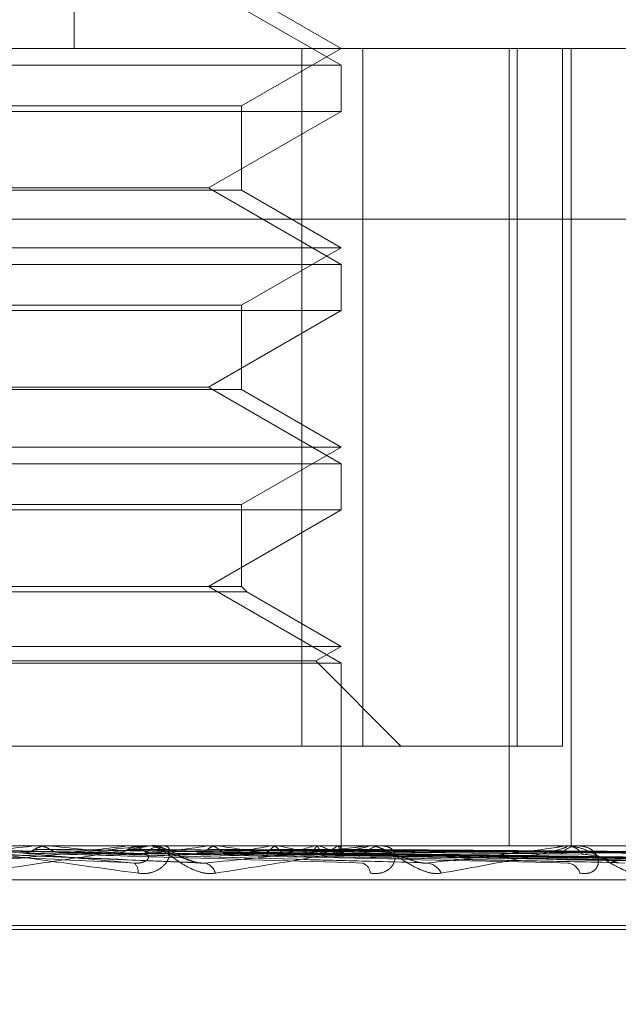
# Model space of a CAD drawing. Units: inches. Extents: x 0 to 23.4, y 0 to 16.5.
# Drawn here: x 4.5 to 4.6, y 2.4 to 2.4 of the extents above; entities that cross this region are included whole.
import ezdxf

# ---------------------------------------------------------------- set-up
doc = ezdxf.new("R2010")
doc.units = ezdxf.units.IN
doc.header["$MEASUREMENT"] = 0
doc.linetypes.add('HIDDEN', pattern=[0.07500000000000001, 0.05, -0.025])
doc.styles.add('SLDTEXTSTYLE0', font='TXT', dxfattribs={"width": 0.75})
doc.dimstyles.new('SLDDIMSTYLE4', dxfattribs={"dimtxt": 0.125, "dimasz": 0.13, "dimexe": 0, "dimexo": 0.0625, "dimgap": 0.03125, "dimtad": 0, "dimtih": 1, "dimtoh": 1, "dimlfac": 11, "dimrnd": 1e-09, "dimzin": 12, "dimdsep": 46, "dimtxsty": 'SLDTEXTSTYLE0', "dimsah": 1, "dimcen": 0.09, "dimadec": 0, "dimazin": 3, "dimtfac": 1, "dimtmove": 0, "dimatfit": 0, "dimfxl": 1, "dimfrac": 2, "dimtolj": 1, "dimtzin": 12, "dimarcsym": 0})

# ---------------------------------------------------------------- blocks, each defined once
blk = doc.blocks.new('_D_10')
at = {"color": 7, "linetype": 'Continuous', "lineweight": 0}
for p, q in [((4.9796962647, 2.168626469), (4.9796962647, 2.418626469)), ((4.826008302, 2.168626469), (5.1046962647, 2.168626469)), ((4.5532810293, 1.6341719235), (5.1046962647, 1.6341719235)), ((4.9796962647, 1.6341719235), (4.9796962647, 1.3841719235))]:
    blk.add_line(p, q, dxfattribs=at)
for points in [[(4.9796962647, 2.168626469), (4.9996962647, 2.298626469), (4.9596962647, 2.298626469)], [(4.9796962647, 1.6341719235), (4.9596962647, 1.5041719235), (4.9996962647, 1.5041719235)]]:
    blk.add_solid(points, dxfattribs=at)
at = {"color": 7, "linetype": 'Continuous', "lineweight": 0, "char_height": 0.125, "attachment_point": 1, "style": 'SLDTEXTSTYLE0'}
for s, insert in [('5.88', (4.7672830719, 2.1291048904, 0.0003579098)), ('TYP', (4.8455816799, 1.9306673845, 0.0003579098))]:
    blk.add_mtext(s, dxfattribs=dict(at, insert=insert))

msp = doc.modelspace()

# ---------------------------------------------------------------- linework, layer by layer
at = {"color": 7, "linetype": 'HIDDEN', "lineweight": 0}
for p, q in [((4.5442020394, 2.4330113641), (4.5442020394, 2.4061681286)), ((4.5489952756, 2.4058655876), (4.5466115053, 2.407241858)), ((4.5489952756, 2.4061681286), (4.5472057265, 2.4072013252)), ((4.5052223278, 2.4061681286), (4.5749631333, 2.4061681286)), ((4.5472057265, 2.405134932), (4.5489952756, 2.4061681286)), ((4.5482871957, 2.4061681286), (4.5482871957, 2.3936412854)), ((4.5493880955, 2.3936412854), (4.5493880955, 2.4061681286)), ((4.5520133377, 2.4061681286), (4.5520133377, 2.3918517363)), ((4.5521567099, 2.4061681286), (4.5521567099, 2.3936412854)), ((4.5529708654, 2.3936412854), (4.5529708654, 2.4061681286)), ((4.5531279988, 2.4061681286), (4.5531279988, 2.3918517363)), ((4.5275206872, 2.4058655876), (4.5489952756, 2.4058655876)), ((4.5489952756, 2.4050390303), (4.5489952756, 2.4058655876)), ((4.5293102362, 2.405134932), (4.5472057265, 2.405134932)), ((4.5489952756, 2.4050390303), (4.5386708188, 2.4050390303)), ((4.5466115053, 2.40366276), (4.5489952756, 2.4050390303)), ((4.5472057265, 2.4036222272), (4.5472057265, 2.405134932)), ((4.5472057265, 2.4036222272), (4.5293168525, 2.4036222272)), ((4.5385791654, 2.40366276), (4.5466115053, 2.40366276)), ((4.5489952756, 2.4022864896), (4.5466115053, 2.40366276)), ((4.5489952756, 2.4025890305), (4.5472057265, 2.4036222272)), ((4.5753481082, 2.4031048931), (4.5056073027, 2.4031048931)), ((4.5275206872, 2.4025890305), (4.5489952756, 2.4025890305)), ((4.5472057265, 2.4015558339), (4.5489952756, 2.4025890305)), ((4.5275206872, 2.4022864896), (4.5489952756, 2.4022864896)), ((4.5489952756, 2.4014599323), (4.5489952756, 2.4022864896)), ((4.5293102362, 2.4015558339), (4.5472057265, 2.4015558339)), ((4.5472057265, 2.4000431291), (4.5472057265, 2.4015558339)), ((4.5489952756, 2.4014599323), (4.5386708188, 2.4014599323)), ((4.5466115053, 2.4000836619), (4.5489952756, 2.4014599323)), ((4.5385791654, 2.4000836619), (4.5466115053, 2.4000836619)), ((4.5489952756, 2.3987073915), (4.5466115053, 2.4000836619)), ((4.5472057265, 2.4000431291), (4.5293168525, 2.4000431291)), ((4.5489952756, 2.3990099325), (4.5472057265, 2.4000431291)), ((4.5275206872, 2.3990099325), (4.5489952756, 2.3990099325)), ((4.5472057265, 2.3979767359), (4.5489952756, 2.3990099325)), ((4.5275206872, 2.3987073915), (4.5489952756, 2.3987073915)), ((4.5489952756, 2.3978808342), (4.5489952756, 2.3987073915)), ((4.5293102362, 2.3979767359), (4.5472057265, 2.3979767359)), ((4.5472057265, 2.3965045638), (4.5472057265, 2.3979767359)), ((4.5489952756, 2.3978808342), (4.5386708188, 2.3978808342)), ((4.5466115053, 2.3965045638), (4.5489952756, 2.3978808342)), ((4.5473016282, 2.3964086622), (4.5292210217, 2.3964086622)), ((4.5472057265, 2.3965045638), (4.5293168525, 2.3965045638)), ((4.5489952756, 2.3951282934), (4.5466115053, 2.3965045638)), ((4.5473016282, 2.3964086622), (4.5472057265, 2.3965045638)), ((4.5489952756, 2.3954308344), (4.5473016282, 2.3964086622)), ((4.5275206872, 2.3954308344), (4.5489952756, 2.3954308344)), ((4.5485414641, 2.3951688262), (4.5489952756, 2.3954308344)), ((4.5275206872, 2.3951282934), (4.5489952756, 2.3951282934)), ((4.5279744986, 2.3951688262), (4.5485414641, 2.3951688262)), ((4.550069005, 2.3936412854), (4.5485414641, 2.3951688262)), ((4.5489952756, 2.3918517363), (4.5489952756, 2.3951282934)), ((4.5282287671, 2.3936412854), (4.5493880955, 2.3936412854)), ((4.5529708654, 2.3936412854), (4.5493880955, 2.3936412854)), ((4.5749631333, 2.3918517363), (4.5052223278, 2.3918517363)), ((4.5454725627, 2.3918496934), (4.5416547609, 2.3918496934)), ((4.5435210599, 2.3918496934), (4.5435414202, 2.3918512254)), ((4.5494208849, 2.3918496934), (4.5435210599, 2.3918496934)), ((4.5437315093, 2.3918496934), (4.5437113883, 2.3918512254)), ((4.5451971375, 2.3918496934), (4.5452149575, 2.3918512254)), ((4.5453807893, 2.3918496934), (4.5453632826, 2.3918512254)), ((4.5455169182, 2.3918517363), (4.5455718969, 2.3918517363)), ((4.5529657507, 2.3918496934), (4.5455770058, 2.3918496934)), ((4.5458652812, 2.3918517363), (4.5458105619, 2.3918517363)), ((4.546622416, 2.3918496934), (4.5466370516, 2.3918512254)), ((4.5467726323, 2.3918496934), (4.5467583728, 2.3918512254)), ((4.5477453819, 2.3918496934), (4.5477563042, 2.3918512254)), ((4.5478567338, 2.3918496934), (4.5478462368, 2.3918512254)), ((4.5485254485, 2.3918496934), (4.5485322627, 2.3918512254)), ((4.5485939112, 2.3918496934), (4.5485875562, 2.3918512254)), ((4.5489344221, 2.3918496934), (4.5489368819, 2.3918512254)), ((4.5489575213, 2.3918496934), (4.5489555378, 2.3918512254)), ((4.548994972, 2.3917709959), (4.5489955791, 2.3918517363)), ((4.5494616191, 2.3918517363), (4.5495120827, 2.3918517363)), ((4.5559790393, 2.3918496934), (4.5495171915, 2.3918496934)), ((4.5497808689, 2.3918517363), (4.549730802, 2.3918517363)), ((4.5530013915, 2.3918517363), (4.5530455158, 2.3918517363)), ((4.5532799894, 2.3918517363), (4.5532363844, 2.3918517363)), ((4.5421418621, 2.391720752), (4.5465189181, 2.3915379181)), ((4.5439306937, 2.391723916), (4.5504095956, 2.3915489407)), ((4.5455547256, 2.3917236893), (4.5539756947, 2.3915485307)), ((4.5464673217, 2.3917229478), (4.5563144906, 2.3915471806)), ((4.5469141039, 2.3917235463), (4.5569727317, 2.3915482716)), ((4.5476289266, 2.3917230491), (4.5588048834, 2.3915473664)), ((4.5479600906, 2.3917234416), (4.5592928083, 2.3915480816)), ((4.5479811987, 2.3917211433), (4.5494074788, 2.3917002639)), ((4.5484514422, 2.3917231327), (4.5605522572, 2.3915475192)), ((4.5486550448, 2.3917233562), (4.560852245, 2.3915479266)), ((4.5489052291, 2.3917232077), (4.5614935439, 2.3915476562)), ((4.5489739231, 2.3917232804), (4.5615947587, 2.3915477887)), ((4.5052993228, 2.3912390892), (4.5750401283, 2.3912390892)), ((4.5141037663, 2.3903488123), (4.5623041768, 2.3903488123)), ((4.514211786, 2.3904200971), (4.5624121964, 2.3904200971))]:
    msp.add_line(p, q, dxfattribs=at)
for centre, radius, start, end in [((4.5251059014, 2.5755437992), 0.1846148492718312, 275.3140232696, 275.7247206838), ((4.5300089989, 2.2566479256), 0.1358963770845149, 83.6953718066, 84.2045235289), ((4.5338588757, 2.4910228289), 0.0998191714374784, 275.8438687361, 276.522190782), ((4.5458130769, 2.3913588929), 0.0004928498195167, 90.2923731549, 136.1599862968), ((4.5455169219, 2.3913691181), 0.0004826182178786, 90.000447742, 95.2737080175), ((4.5455694409, 2.3913579189), 0.0004938235206359, 43.8882235972, 89.715041776), ((4.5397619083, 2.4413023132), 0.0499262273247359, 276.7525545339, 277.8981694114), ((4.5429750823, 2.3651398227), 0.0269784836000278, 80.1723369547, 81.9080475382), ((4.5439368693, 2.4124861057), 0.0209849060299444, 278.3266901383, 280.4564547077), ((4.5462872662, 2.383601744), 0.0083959452753893, 75.2876944689, 79.2262294688), ((4.5467732672, 2.3978936121), 0.0062927810160206, 281.2811459711, 286.1673047429), ((4.5482085219, 2.3905348469), 0.0013701628387578, 60.0812789918, 73.6638248459), ((4.5484126612, 2.3925737472), 0.0008924619880689, 287.4620186426, 305.7769227884), ((4.5488954872, 2.3917731443), 9.85291535187e-05, 329.0104094311, 50.9792576322), ((4.5497371898, 2.3914172928), 0.0004344905239647, 90.8423806664, 139.3624903973), ((4.5494616289, 2.3914444174), 0.0004073189629223, 90.0013795463, 95.7408870509), ((4.549505794, 2.3914159282), 0.0004358534991194, 40.7201749714, 89.1732927931), ((4.5532489197, 2.3914901702), 0.0003617833945087, 91.9856203888, 144.4990170107), ((4.5530014109, 2.3915394831), 0.0003122532611352, 90.0035660343, 96.5576503789), ((4.5530331337, 2.3914886105), 0.0003633368363203, 35.6284457931, 88.0470355732), ((4.5451511839, 2.3913846141), 0.0001979437832865, 352.1555059083, 52.1228076567), ((4.5464853647, 2.3912897581), 0.000259422516439, 15.1592546992, 75.4466853683), ((4.5493153986, 2.3913432195), 0.0002058210464226, 4.0058566878, 73.7887351003), ((4.5505033631, 2.3912245715), 0.0003188731310731, 24.6564391657, 82.6955112291), ((4.5530392296, 2.3912844083), 0.0002584439354314, 16.4508634829, 82.8755628331)]:
    msp.add_arc(centre, radius, start, end, dxfattribs=at)
for points, knots in [([(4.541618519473711, 2.391786038291418), (4.541732459759337, 2.39178354961982), (4.542302161313686, 2.391771106259075), (4.543578840085564, 2.391742816134897), (4.544748216703307, 2.39171633074609), (4.545457595781067, 2.391700263911504)], [0, 0, 0, 0, 0.089537141580167, 0.4476858070867143, 1, 1, 1, 1]), ([(4.541674745962108, 2.391851736335096), (4.541678597281111, 2.39185155472021), (4.541686915101598, 2.39185116248056), (4.541723746822027, 2.391847346203276), (4.541836429180265, 2.391834075009), (4.542388549088577, 2.391762958161925), (4.543611163065284, 2.391597509814208), (4.544701413168444, 2.391446848997626), (4.545347275403979, 2.391357597795977)], [0, 0, 0, 0, 0.0132216410964459, 0.028555213711432, 0.0542426430598238, 0.1337588501399981, 0.4868402727609175, 1, 1, 1, 1]), ([(4.545272715699894, 2.39154085681584), (4.544645457367449, 2.391596704835858), (4.543593054411357, 2.391690405657862), (4.542425625523765, 2.391791959322221), (4.541879295003453, 2.39183779113538), (4.541766254185171, 2.391846720825865), (4.541730788944808, 2.391849297236712), (4.541724003305101, 2.39184957179317), (4.541720997733624, 2.39184969340279)], [0, 0, 0, 0, 0.5273188798738936, 0.8847263069757293, 0.9590362595959186, 0.9800473728108698, 0.991162359074544, 1, 1, 1, 1]), ([(4.541920428580906, 2.391786038291416), (4.542040594387387, 2.391783549619818), (4.54264142355291, 2.391771106259073), (4.5439793944482, 2.391742816134898), (4.545190589180852, 2.39171633074609), (4.54592533638667, 2.391700263911504)], [0, 0, 0, 0, 0.0895371415800711, 0.4476858070866224, 0.9999999999999999, 0.9999999999999999, 0.9999999999999999, 0.9999999999999999]), ([(4.542257484583057, 2.391540856815842), (4.542870458814217, 2.391596704835859), (4.543898896157358, 2.391690405657863), (4.544957088380387, 2.391791959322223), (4.545393713363345, 2.391837791135381), (4.54546490756989, 2.391846720825867), (4.545479451965261, 2.391849297236713), (4.54547467749641, 2.391849571793172), (4.545472562735235, 2.391849693402791)], [0, 0, 0, 0, 0.5273188798741535, 0.8847263069761852, 0.9590362595954066, 0.9800473728109254, 0.9911623590744945, 1, 1, 1, 1]), ([(4.54551691816957, 2.391851736335097), (4.545521112225486, 2.39185155472021), (4.545530170266172, 2.39185116248056), (4.545525055088936, 2.391847346203278), (4.54547422675241, 2.391834075009), (4.545087272993288, 2.391762958161927), (4.544027412662752, 2.391597509814209), (4.542987807823397, 2.391446848997627), (4.542371947752692, 2.391357597795978)], [0, 0, 0, 0, 0.0132216410966904, 0.0285552137120545, 0.0542426430605186, 0.1337588501398074, 0.4868402727604412, 1, 1, 1, 1]), ([(4.543487781482391, 2.391786038291418), (4.543470582897038, 2.391776295903445), (4.543406173063819, 2.391739810019775), (4.543313333536857, 2.391717466622826), (4.54324021054686, 2.391721351522521), (4.54322022348649, 2.391722413400936)], [0, 0, 0, 0, 0.2093091832017524, 0.7838766564348352, 1, 1, 1, 1]), ([(4.54370180152473, 2.391851614383152), (4.543652764788734, 2.391845819924069), (4.543578314417382, 2.391837022445571), (4.543510820523919, 2.391799012862991), (4.543487781482391, 2.391786038291418)], [0, 0, 0, 0, 0.6586499852832803, 0.9999999999999999, 0.9999999999999999, 0.9999999999999999, 0.9999999999999999]), ([(4.543487781482391, 2.391786038291418), (4.543663875218506, 2.391783549239783), (4.544544344094148, 2.391771103978851), (4.546038228995513, 2.391749695527964), (4.547360605699712, 2.391730262764651), (4.547974839589458, 2.391721236394359)], [0, 0, 0, 0, 0.1180700249320892, 0.590350255451879, 1, 1, 1, 1]), ([(4.543552551702479, 2.391851614383151), (4.543729583124639, 2.391851635029736), (4.544317469411309, 2.391851703592957), (4.544923449322204, 2.39185173567334), (4.545352382869443, 2.391851736308679), (4.54537021717881, 2.391851736335095)], [0, 0, 0, 0, 0.2922709278849974, 0.9705738585826508, 1, 1, 1, 1]), ([(4.543552551702479, 2.391851614383151), (4.543601625352837, 2.391845819924068), (4.543676131769679, 2.391837022445571), (4.543741981646927, 2.39179901286299), (4.543764459503493, 2.391786038291416)], [0, 0, 0, 0, 0.6586499852922548, 1, 1, 1, 1]), ([(4.54370180152473, 2.391851614383152), (4.543882674309384, 2.391851635468862), (4.544483036631553, 2.39185170545764), (4.545083097221513, 2.391851723540463), (4.545502375930497, 2.391851736175425)], [0, 0, 0, 0, 0.3012727114546213, 1, 1, 1, 1]), ([(4.543764459503493, 2.391786038291416), (4.543781158774745, 2.39177598776627), (4.543833511040363, 2.391744479339698), (4.543891910038796, 2.391735350288902), (4.54393168098543, 2.391729133213237)], [0, 0, 0, 0, 0.3189789602053951, 1, 1, 1, 1]), ([(4.543764459503493, 2.391786038291416), (4.543946255126373, 2.391783549619818), (4.544855233442151, 2.391771106259074), (4.546881870616033, 2.391742816134894), (4.548720662753704, 2.391716330746089), (4.54983612944854, 2.391700263911504)], [0, 0, 0, 0, 0.0895371415802299, 0.4476858070866275, 0.9999999999999999, 0.9999999999999999, 0.9999999999999999, 0.9999999999999999]), ([(4.545168024888668, 2.391786038291418), (4.545152912447007, 2.391776295903445), (4.545096315359106, 2.391739810019776), (4.54501459240594, 2.391717466622825), (4.544950047541252, 2.39172135152252), (4.544932405181343, 2.391722413400936)], [0, 0, 0, 0, 0.209309183205606, 0.7838766564298401, 1, 1, 1, 1]), ([(4.545355254154103, 2.391851614383152), (4.545312469605168, 2.391845819924069), (4.545247511661055, 2.391837022445571), (4.545188252875865, 2.391799012862991), (4.545168024888668, 2.391786038291418)], [0, 0, 0, 0, 0.6586499852866686, 1, 1, 1, 1]), ([(4.545168024888668, 2.391786038291418), (4.545399900997865, 2.39178354961982), (4.546559281800707, 2.391771106259074), (4.549152319891558, 2.391742816134896), (4.551518807314345, 2.391716330746089), (4.55295438986323, 2.391700263911503)], [0, 0, 0, 0, 0.0895371415803497, 0.4476858070867062, 1, 1, 1, 1]), ([(4.545225009141494, 2.391851614383151), (4.54545771016603, 2.391851635029736), (4.546230464175165, 2.391851703592955), (4.547026882731771, 2.391851735673341), (4.547590587189411, 2.391851736308678), (4.547614025038365, 2.391851736335095)], [0, 0, 0, 0, 0.2922709278864042, 0.970573858574522, 1, 1, 1, 1]), ([(4.545225009141494, 2.391851614383151), (4.54526784203796, 2.391845819924067), (4.545332873386059, 2.391837022445569), (4.545389978967915, 2.391799012862989), (4.545409471959122, 2.391786038291416)], [0, 0, 0, 0, 0.6586499852757937, 1, 1, 1, 1]), ([(4.545347275403979, 2.391357597795977), (4.545413232315884, 2.39135360566074), (4.545487684038281, 2.391349099365101), (4.545613455991631, 2.391374183757591), (4.545685855397179, 2.391403957247723), (4.545793736393826, 2.391475000949733), (4.545885053651584, 2.391577814921285), (4.545930119453575, 2.391718204878038), (4.545906833321304, 2.391829044842771), (4.545843065531375, 2.391844075125241), (4.54581056192264, 2.391851736335095)], [0, 0, 0, 0, 0.1194461009590853, 0.1348299623660134, 0.2536738278699301, 0.2817546550325094, 0.4371652095504266, 0.6109336935283423, 0.8016857882123579, 1, 1, 1, 1]), ([(4.545355254154103, 2.391851614383152), (4.545591307397355, 2.391851635468861), (4.546374827558033, 2.391851705457639), (4.547158084872052, 2.391851723540463), (4.547705368131345, 2.391851736175425)], [0, 0, 0, 0, 0.3012727114103049, 1, 1, 1, 1]), ([(4.545409471959122, 2.391786038291416), (4.545423962002862, 2.391776295903444), (4.54547822816961, 2.391739810019775), (4.545555724604795, 2.391717466622823), (4.545615876142815, 2.391721351522519), (4.545632317653507, 2.391722413400934)], [0, 0, 0, 0, 0.2093091832033677, 0.7838766564262356, 1, 1, 1, 1]), ([(4.545409471959122, 2.391786038291416), (4.545646326830923, 2.391783549619818), (4.546830601452306, 2.391771106259073), (4.549472656956953, 2.391742816134895), (4.551872587760866, 2.391716330746089), (4.553328458072051, 2.391700263911504)], [0, 0, 0, 0, 0.0895371415801831, 0.4476858070867746, 1, 1, 1, 1]), ([(4.546735759988306, 2.391357597795977), (4.546673353404854, 2.391353605660739), (4.546602909269546, 2.3913490993651), (4.546464815073691, 2.391374183757594), (4.546375959515367, 2.391403957247725), (4.546222584328079, 2.391475000949732), (4.546055957722754, 2.391577814921288), (4.545861797664315, 2.39171820487804), (4.545692815312177, 2.39182904484277), (4.545612721970103, 2.391844075125242), (4.545571896928875, 2.391851736335096)], [0, 0, 0, 0, 0.1194461009619243, 0.1348299623661338, 0.2536738278709067, 0.281754655035079, 0.4371652095516679, 0.6109336935288343, 0.8016857882144958, 1, 1, 1, 1]), ([(4.5463203401049, 2.391573778175727), (4.546284951268455, 2.391587172147921), (4.546195851579903, 2.391620894611579), (4.546030021609631, 2.391710641746349), (4.545850893441288, 2.39179702677197), (4.545670438414477, 2.391865013263545), (4.545577235957684, 2.391850066823679), (4.545572193013688, 2.391849258110457)], [0, 0, 0, 0, 0.1216059604925713, 0.3061715019242284, 0.6781362691072162, 0.9825847855828989, 1, 1, 1, 1]), ([(4.546598521318012, 2.391786038291417), (4.546586041223057, 2.391776295903445), (4.54653930244669, 2.391739810019776), (4.546471649747773, 2.391717466622826), (4.546418015827978, 2.39172135152252), (4.546403355809386, 2.391722413400936)], [0, 0, 0, 0, 0.2093091832023119, 0.7838766564268824, 1, 1, 1, 1]), ([(4.546550552564347, 2.391540856815841), (4.547118407319636, 2.39159670483586), (4.548071144002735, 2.391690405657864), (4.549016514123395, 2.39179195932222), (4.549379893190576, 2.391837791135381), (4.549429249179258, 2.391846720825867), (4.549434222500789, 2.391849297236712), (4.549424979099584, 2.391849571793171), (4.549420884908879, 2.391849693402791)], [0, 0, 0, 0, 0.5273188798741315, 0.8847263069761547, 0.9590362595969246, 0.9800473728120829, 0.9911623590755968, 1, 1, 1, 1]), ([(4.54675219285307, 2.391851614383152), (4.546717206836268, 2.39184581992407), (4.546664089068741, 2.391837022445573), (4.546615207158717, 2.39179901286299), (4.546598521318012, 2.391786038291417)], [0, 0, 0, 0, 0.6586499852986812, 1, 1, 1, 1]), ([(4.546598521318012, 2.391786038291417), (4.546877802549695, 2.39178354961982), (4.548274209017483, 2.391771106259075), (4.551396098703216, 2.391742816134895), (4.554243073689811, 2.391716330746091), (4.555970134467112, 2.391700263911506)], [0, 0, 0, 0, 0.0895371415802623, 0.4476858070869054, 1, 1, 1, 1]), ([(4.546645660044202, 2.39185161438315), (4.546925620249968, 2.391851635029735), (4.547855312638879, 2.391851703592956), (4.548813385194125, 2.391851735673339), (4.549491486819372, 2.391851736308678), (4.549519681103194, 2.391851736335095)], [0, 0, 0, 0, 0.2922709278859654, 0.9705738585704788, 1, 1, 1, 1]), ([(4.546645660044202, 2.39185161438315), (4.546680704094302, 2.391845819924067), (4.546733909971297, 2.39183702244557), (4.546780207313248, 2.391799012862989), (4.546796010911604, 2.391786038291416)], [0, 0, 0, 0, 0.6586499852882973, 1, 1, 1, 1]), ([(4.54946161913993, 2.391851736335096), (4.549468867651547, 2.391851554720211), (4.549484522500806, 2.39185116248056), (4.54949283379657, 2.391847346203277), (4.549470803826706, 2.391834075009), (4.549176823541027, 2.391762958161929), (4.548251994988099, 2.391597509814208), (4.547299824251162, 2.391446848997626), (4.546735759988306, 2.391357597795977)], [0, 0, 0, 0, 0.0132216410977989, 0.0285552137117366, 0.0542426430601692, 0.1337588501405465, 0.4868402727614229, 1, 1, 1, 1]), ([(4.54675219285307, 2.391851614383152), (4.547034894975675, 2.391851635468861), (4.54797325451513, 2.39185170545764), (4.548911399593453, 2.391851723540463), (4.549566907160458, 2.391851736175425)], [0, 0, 0, 0, 0.3012727112780741, 1, 1, 1, 1]), ([(4.546796010911604, 2.391786038291416), (4.546807743919753, 2.391776295903444), (4.5468516848069, 2.391739810019774), (4.546914264262965, 2.391717466622823), (4.54696262471339, 2.391721351522519), (4.546975843309105, 2.391722413400934)], [0, 0, 0, 0, 0.2093091832022272, 0.7838766564332302, 0.9999999999999999, 0.9999999999999999, 0.9999999999999999, 0.9999999999999999]), ([(4.546796010911604, 2.391786038291416), (4.547079364480139, 2.391783549619818), (4.548496132636712, 2.391771106259074), (4.551658115702384, 2.391742816134894), (4.554532445420329, 2.391716330746089), (4.556276100401585, 2.391700263911504)], [0, 0, 0, 0, 0.0895371415800659, 0.4476858070867749, 1, 1, 1, 1]), ([(4.547727568902339, 2.391786038291417), (4.547718172217241, 2.391776295903445), (4.547682981013565, 2.391739810019773), (4.547631843713709, 2.391717466622824), (4.547591059208403, 2.39172135152252), (4.547579911382396, 2.391722413400935)], [0, 0, 0, 0, 0.2093091831960339, 0.7838766564429527, 1, 1, 1, 1]), ([(4.547842128617358, 2.391851614383151), (4.54781620561849, 2.391845819924069), (4.547776847842059, 2.39183702244557), (4.547740109526795, 2.39179901286299), (4.547727568902339, 2.391786038291417)], [0, 0, 0, 0, 0.6586499852777459, 1, 1, 1, 1]), ([(4.547727568902339, 2.391786038291417), (4.548044161305135, 2.391783549619819), (4.549627123669824, 2.391771106259074), (4.553165031723194, 2.391742816134895), (4.556389597179862, 2.39171633074609), (4.558345715709272, 2.391700263911506)], [0, 0, 0, 0, 0.0895371415800682, 0.4476858070867247, 1, 1, 1, 1]), ([(4.547763158385515, 2.39185161438315), (4.548080259281147, 2.391851635029736), (4.549133288544302, 2.391851703592956), (4.550218387862731, 2.39185173567334), (4.550986378293345, 2.391851736308678), (4.551018309997029, 2.391851736335095)], [0, 0, 0, 0, 0.2922709278857773, 0.9705738585815965, 1, 1, 1, 1]), ([(4.547763158385515, 2.39185161438315), (4.54778914700597, 2.391845819924067), (4.54782860441284, 2.39183702244557), (4.547862420208322, 2.391799012862989), (4.547873963230607, 2.391786038291416)], [0, 0, 0, 0, 0.6586499852880741, 1, 1, 1, 1]), ([(4.547842128617358, 2.391851614383151), (4.548161262028033, 2.391851635468861), (4.54922054618673, 2.391851705457639), (4.550279672021, 2.391851723540463), (4.551019712143424, 2.391851736175425)], [0, 0, 0, 0, 0.3012727114392883, 1, 1, 1, 1]), ([(4.547873963230607, 2.391786038291416), (4.548193574359642, 2.391783549619818), (4.54979163035887, 2.391771106259074), (4.553359258679106, 2.391742816134893), (4.556604101546078, 2.391716330746088), (4.558572520963333, 2.391700263911504)], [0, 0, 0, 0, 0.0895371415801009, 0.4476858070866949, 0.9999999999999999, 0.9999999999999999, 0.9999999999999999, 0.9999999999999999]), ([(4.547873963230607, 2.391786038291416), (4.547882515141682, 2.391776295903444), (4.547914542611079, 2.391739810019775), (4.547959943303426, 2.391717466622823), (4.54799476479358, 2.391721351522519), (4.548004282719829, 2.391722413400934)], [0, 0, 0, 0, 0.2093091832040585, 0.7838766564245736, 1, 1, 1, 1]), ([(4.54851436092025, 2.391786038291416), (4.548508387265688, 2.391776295903445), (4.548486015536494, 2.391739810019775), (4.548453241870948, 2.391717466622824), (4.548426780838423, 2.39172135152252), (4.548419548116477, 2.391722413400934)], [0, 0, 0, 0, 0.2093091832029898, 0.7838766564369504, 1, 1, 1, 1]), ([(4.548585668328644, 2.391851614383151), (4.548569745272434, 2.391845819924068), (4.54854556997969, 2.391837022445571), (4.548522303077615, 2.39179901286299), (4.54851436092025, 2.391786038291416)], [0, 0, 0, 0, 0.6586499852876774, 1, 1, 1, 1]), ([(4.54851436092025, 2.391786038291416), (4.548856822019848, 2.391783549619819), (4.550569127897203, 2.391771106259074), (4.554395185103242, 2.391742816134895), (4.557880796832851, 2.39171633074609), (4.5599952738941, 2.391700263911506)], [0, 0, 0, 0, 0.0895371415801415, 0.4476858070866909, 0.9999999999999999, 0.9999999999999999, 0.9999999999999999, 0.9999999999999999]), ([(4.548537114863763, 2.39185161438315), (4.548879895596708, 2.391851635029736), (4.550018202512922, 2.391851703592956), (4.551191110277581, 2.391851735673341), (4.552021232338777, 2.391851736308679), (4.552055747367389, 2.391851736335095)], [0, 0, 0, 0, 0.2922709278856406, 0.9705738585747468, 1, 1, 1, 1]), ([(4.548537114863763, 2.39185161438315), (4.548553108758115, 2.391845819924067), (4.548577391601371, 2.39183702244557), (4.548597503659426, 2.391799012862989), (4.548604368910739, 2.391786038291416)], [0, 0, 0, 0, 0.6586499852905616, 1, 1, 1, 1]), ([(4.548585668328644, 2.391851614383151), (4.548929698714434, 2.39185163546886), (4.550071622203491, 2.391851705457638), (4.551213449227082, 2.391851723540463), (4.552011274927295, 2.391851736175425)], [0, 0, 0, 0, 0.3012727114271288, 1, 1, 1, 1]), ([(4.548604368910739, 2.391786038291416), (4.548948686021331, 2.391783549619818), (4.550670271955709, 2.391771106259073), (4.554514602147656, 2.391742816134897), (4.558012681088089, 2.391716330746091), (4.560134721134934, 2.391700263911504)], [0, 0, 0, 0, 0.0895371415801325, 0.447685807086632, 1, 1, 1, 1]), ([(4.54860436891074, 2.391786038291416), (4.548609430636394, 2.391776295903444), (4.548628387131853, 2.391739810019775), (4.548654968161173, 2.391717466622823), (4.548674992151671, 2.391721351522519), (4.548680465405801, 2.391722413400934)], [0, 0, 0, 0, 0.2093091832079013, 0.7838766564260214, 1, 1, 1, 1]), ([(4.548930460658251, 2.391786038291416), (4.548928125937667, 2.391776295903444), (4.548919382255537, 2.391739810019773), (4.548906156749967, 2.391717466622825), (4.548894975560877, 2.39172135152252), (4.548891919352408, 2.391722413400934)], [0, 0, 0, 0, 0.2093091831971063, 0.7838766564353836, 1, 1, 1, 1]), ([(4.548930460658251, 2.391786038291416), (4.54928641301824, 2.391783549619819), (4.551066175212486, 2.391771106259074), (4.555042097895067, 2.391742816134898), (4.558662776808037, 2.391716330746091), (4.560859189690914, 2.391700263911505)], [0, 0, 0, 0, 0.0895371415802912, 0.4476858070868576, 0.9999999999999999, 0.9999999999999999, 0.9999999999999999, 0.9999999999999999]), ([(4.548939556675296, 2.391851614383151), (4.549295628256739, 2.391851635029736), (4.550478071448173, 2.391851703592955), (4.551696395717125, 2.391851735673347), (4.552558646634137, 2.391851736308678), (4.55259449752457, 2.391851736335095)], [0, 0, 0, 0, 0.2922709278854503, 0.9705738585825948, 1, 1, 1, 1]), ([(4.548939556675296, 2.391851614383151), (4.548944977782533, 2.391845819924068), (4.54895320841695, 2.39183702244557), (4.548958889835403, 2.39179901286299), (4.548960829187675, 2.391786038291416)], [0, 0, 0, 0, 0.6586499852857879, 1, 1, 1, 1]), ([(4.548955938524493, 2.391851614383151), (4.549312431730892, 2.39185163546886), (4.55049572246052, 2.391851705457639), (4.551678982070158, 2.391851723540462), (4.552505757849, 2.391851736175424)], [0, 0, 0, 0, 0.3012727113229154, 1, 1, 1, 1]), ([(4.548960829187675, 2.391786038291416), (4.549317407762337, 2.391783549619818), (4.551100301030649, 2.391771106259074), (4.55508238898486, 2.391742816134898), (4.55870727431169, 2.391716330746091), (4.560906238931913, 2.391700263911504)], [0, 0, 0, 0, 0.0895371415802492, 0.4476858070867141, 0.9999999999999999, 0.9999999999999999, 0.9999999999999999, 0.9999999999999999]), ([(4.548960829187675, 2.391786038291416), (4.548962217783955, 2.391776295903444), (4.548967418168342, 2.391739810019773), (4.548974218826972, 2.391717466622824), (4.548978721598626, 2.391721351522519), (4.548979952362972, 2.391722413400934)], [0, 0, 0, 0, 0.2093091831976036, 0.7838766564381079, 1, 1, 1, 1]), ([(4.550793163215788, 2.391357597795977), (4.550737059006348, 2.39135360566074), (4.550673728948804, 2.391349099365101), (4.550543403040991, 2.391374183757593), (4.550456935200215, 2.391403957247725), (4.550302449668528, 2.391475000949732), (4.55012669216308, 2.391577814921287), (4.549903112751477, 2.391718204878039), (4.54968938897951, 2.391829044842771), (4.549571945660895, 2.391844075125242), (4.549512082653552, 2.391851736335096)], [0, 0, 0, 0, 0.1194461009594131, 0.1348299623645044, 0.2536738278690233, 0.2817546550325805, 0.4371652095506247, 0.6109336935281974, 0.8016857882118282, 0.9999999999999999, 0.9999999999999999, 0.9999999999999999, 0.9999999999999999]), ([(4.549520716780845, 2.391357597795976), (4.549582248499013, 2.391353605660739), (4.549651705092224, 2.391349099365099), (4.549763193565814, 2.391374183757593), (4.549824504322093, 2.391403957247723), (4.549909441326027, 2.391475000949729), (4.549970070851959, 2.391577814921289), (4.549965724766154, 2.391718204878035), (4.549885521119402, 2.391829044842771), (4.549783038997226, 2.391844075125241), (4.549730801985324, 2.391851736335095)], [0, 0, 0, 0, 0.1194461009606397, 0.1348299623642027, 0.253673827868851, 0.2817546550329415, 0.4371652095490277, 0.6109336935292327, 0.8016857882114766, 1, 1, 1, 1]), ([(4.550543905416363, 2.391540856815841), (4.55104611694539, 2.391596704835859), (4.551888718582376, 2.391690405657862), (4.552687098461405, 2.391791959322222), (4.552964098146516, 2.39183779113538), (4.552989832063319, 2.391846720825867), (4.552985054562209, 2.391849297236712), (4.552971676309253, 2.391849571793171), (4.552965750663739, 2.39184969340279)], [0, 0, 0, 0, 0.527318879874718, 0.8847263069753712, 0.9590362595957185, 0.9800473728104151, 0.9911623590749903, 1, 1, 1, 1]), ([(4.553001391450262, 2.391851736335096), (4.553011432437486, 2.39185155472021), (4.553033118288278, 2.39185116248056), (4.553054555665163, 2.391847346203277), (4.553062120282463, 2.391834075009), (4.552871738683708, 2.391762958161927), (4.552115367621909, 2.391597509814208), (4.551285044918681, 2.391446848997626), (4.550793163215788, 2.391357597795977)], [0, 0, 0, 0, 0.0132216410971038, 0.0285552137114148, 0.0542426430599056, 0.133758850140012, 0.4868402727606444, 1, 1, 1, 1]), ([(4.554397512311037, 2.391357597795979), (4.554349738227922, 2.391353605660743), (4.554295811161432, 2.391349099365105), (4.554177963859509, 2.391374183757593), (4.554097008909345, 2.391403957247727), (4.553946996542885, 2.391475000949733), (4.553768460471495, 2.39157781492129), (4.553523542449194, 2.391718204878038), (4.553272801791366, 2.391829044842771), (4.553122253203736, 2.391844075125242), (4.553045515835336, 2.391851736335096)], [0, 0, 0, 0, 0.1194461009593389, 0.1348299623654628, 0.2536738278695793, 0.281754655033408, 0.4371652095508906, 0.6109336935286958, 0.8016857882112637, 1, 1, 1, 1]), ([(4.553287093554966, 2.391357597795976), (4.553341976162783, 2.391353605660739), (4.553403927284562, 2.3913490993651), (4.553497102794472, 2.391374183757591), (4.553545108971008, 2.391403957247722), (4.553604032137603, 2.391475000949732), (4.553631782622675, 2.391577814921286), (4.553578181727941, 2.391718204878039), (4.553443959335465, 2.391829044842769), (4.553306466851955, 2.39184407512524), (4.553236384418599, 2.391851736335095)], [0, 0, 0, 0, 0.1194461009605643, 0.1348299623663705, 0.2536738278702165, 0.2817546550332425, 0.4371652095507134, 0.6109336935286224, 0.8016857882131303, 0.9999999999999999, 0.9999999999999999, 0.9999999999999999, 0.9999999999999999]), ([(4.541328693432321, 2.391722413400936), (4.541438393772617, 2.39171743730095), (4.541986896236494, 2.391692556766438), (4.543293674630233, 2.391632755386605), (4.544507910835346, 2.391576371224835), (4.545272715699894, 2.39154085681584)], [0, 0, 0, 0, 0.084696337423575, 0.4234822757477508, 1, 1, 1, 1]), ([(4.542203874685037, 2.391722413400934), (4.542328218550815, 2.391717437300949), (4.542949938743885, 2.391692556766437), (4.544406655623235, 2.391632755386605), (4.545722038778156, 2.391576371224836), (4.546550552564347, 2.391540856815841)], [0, 0, 0, 0, 0.0846963374232464, 0.4234822757477358, 1, 1, 1, 1]), ([(4.54322022348649, 2.391722413400936), (4.543392409314381, 2.39171743730095), (4.544253339650509, 2.391692556766439), (4.546296960668896, 2.391632755386607), (4.548184171596932, 2.391576371224836), (4.549372859672704, 2.39154085681584)], [0, 0, 0, 0, 0.0846963374235976, 0.4234822757479794, 1, 1, 1, 1]), ([(4.544022264270749, 2.391722413400934), (4.544207869838411, 2.391717437300949), (4.545135898966661, 2.391692556766437), (4.547316927842242, 2.391632755386603), (4.549296832687904, 2.391576371224835), (4.550543905416363, 2.391540856815841)], [0, 0, 0, 0, 0.0846963374234306, 0.4234822757478243, 1, 1, 1, 1]), ([(4.544932405181343, 2.391722413400936), (4.545160853252386, 2.39171743730095), (4.546303095195293, 2.391692556766439), (4.54900969705011, 2.391632755386607), (4.551501673981051, 2.391576371224835), (4.553071282983893, 2.39154085681584)], [0, 0, 0, 0, 0.0846963374235409, 0.4234822757477687, 1, 1, 1, 1]), ([(4.545457595781039, 2.391700263911483), (4.54549394888212, 2.39169129059228), (4.545543444885932, 2.391679073107987), (4.545531176913614, 2.39161729854112), (4.545490185115514, 2.391576742172057), (4.545418001693041, 2.391547811125057), (4.545344020361489, 2.391536916467762), (4.545292870175845, 2.391539743064666), (4.545272715699904, 2.39154085681584)], [0, 0, 0, 0, 0.4235571565787921, 0.5766877106344452, 0.7311347586978066, 0.8323151788331314, 0.9339279095254901, 1, 1, 1, 1]), ([(4.545632317653507, 2.391722413400934), (4.545872476654247, 2.391717437300949), (4.547073273327027, 2.391692556766437), (4.54989978613265, 2.391632755386604), (4.552472653749344, 2.391576371224836), (4.554093212962451, 2.391540856815843)], [0, 0, 0, 0, 0.0846963374234022, 0.4234822757478672, 1, 1, 1, 1]), ([(4.545925336386697, 2.391700263911483), (4.545975839977027, 2.391691290592282), (4.546044602361122, 2.391679073107989), (4.546190301344532, 2.39161729854112), (4.546294399397405, 2.391576742172058), (4.546401358830511, 2.391547811125057), (4.546485790770369, 2.391536916467762), (4.54653224744952, 2.391539743064667), (4.546550552564357, 2.39154085681584)], [0, 0, 0, 0, 0.4235571565787695, 0.576687710630943, 0.7311347586957951, 0.8323151788314397, 0.9339279095264685, 1, 1, 1, 1]), ([(4.546529279386013, 2.391541030579064), (4.546519648851404, 2.391540030445557), (4.546491989485634, 2.391537158013278), (4.546419637648632, 2.39154563637857), (4.546354640997431, 2.391560054955162), (4.546321916958926, 2.391573147302476), (4.5463203401049, 2.391573778175727)], [0, 0, 0, 0, 0.1946255382200223, 0.5589740515007766, 0.9787485416319935, 1, 1, 1, 1]), ([(4.546403355809386, 2.391722413400936), (4.546679809415077, 2.39171743730095), (4.548062079364859, 2.391692556766438), (4.551333838413102, 2.391632755386607), (4.554340514807875, 2.391576371224837), (4.556234314978847, 2.391540856815843)], [0, 0, 0, 0, 0.0846963374235206, 0.4234822757477228, 0.9999999999999999, 0.9999999999999999, 0.9999999999999999, 0.9999999999999999]), ([(4.546975843309105, 2.391722413400934), (4.547261875770908, 2.391717437300948), (4.548692040067817, 2.391692556766436), (4.552061879266285, 2.391632755386605), (4.5551347195148, 2.391576371224836), (4.557070193980267, 2.391540856815841)], [0, 0, 0, 0, 0.0846963374236046, 0.4234822757479684, 0.9999999999999999, 0.9999999999999999, 0.9999999999999999, 0.9999999999999999]), ([(4.547579911382396, 2.391722413400935), (4.547894378769134, 2.39171743730095), (4.549466717888335, 2.391692556766438), (4.553185384233505, 2.391632755386606), (4.556598090973393, 2.391576371224837), (4.558747635440071, 2.391540856815842)], [0, 0, 0, 0, 0.0846963374235416, 0.4234822757477054, 1, 1, 1, 1]), ([(4.548004282719829, 2.391722413400934), (4.548325850684275, 2.391717437300949), (4.549933692741365, 2.391692556766437), (4.553725063564022, 2.391632755386604), (4.557186815991566, 2.391576371224835), (4.559367252619379, 2.391540856815841)], [0, 0, 0, 0, 0.0846963374236105, 0.4234822757476561, 1, 1, 1, 1]), ([(4.548419548116477, 2.391722413400934), (4.548760663613566, 2.391717437300949), (4.550466243469729, 2.391692556766438), (4.554497414821232, 2.391632755386605), (4.558192807792929, 2.391576371224837), (4.560520406417698, 2.391540856815843)], [0, 0, 0, 0, 0.084696337423597, 0.4234822757478193, 1, 1, 1, 1]), ([(4.548680465405801, 2.391722413400934), (4.549025946568817, 2.391717437300949), (4.550753354784961, 2.391692556766437), (4.554829227211938, 2.391632755386607), (4.558554775066278, 2.391576371224836), (4.560901367195638, 2.391540856815841)], [0, 0, 0, 0, 0.0846963374234203, 0.4234822757477402, 1, 1, 1, 1]), ([(4.548891919352408, 2.391722413400934), (4.549247354157018, 2.391717437300949), (4.551024530650299, 2.391692556766438), (4.555222509972372, 2.391632755386609), (4.559067028045629, 2.391576371224838), (4.561488555349696, 2.391540856815842)], [0, 0, 0, 0, 0.0846963374236967, 0.4234822757476849, 1, 1, 1, 1]), ([(4.548979952362972, 2.391722413400934), (4.549336860135186, 2.391717437300949), (4.551121401476729, 2.391692556766437), (4.555334462858943, 2.391632755386609), (4.559189155133799, 2.391576371224837), (4.561617090811164, 2.391540856815841)], [0, 0, 0, 0, 0.0846963374236544, 0.4234822757478922, 1, 1, 1, 1]), ([(4.549836129448563, 2.391700263911483), (4.549908916967254, 2.391691461889091), (4.550008019690145, 2.391679477631326), (4.550182855014339, 2.391616790982095), (4.550296457010888, 2.391578437233042), (4.550377714357168, 2.391553234862955), (4.550408305676584, 2.391549554344632), (4.550409643644642, 2.391549393370342)], [0, 0, 0, 0, 0.5060765313222123, 0.6890406919606519, 0.873577832088335, 0.9944706921560191, 1, 1, 1, 1]), ([(4.553328458072073, 2.391700263911483), (4.553420923265293, 2.391691455667754), (4.55354681782229, 2.391679462939426), (4.553744340154932, 2.391616809416156), (4.553863654957201, 2.391578375670042), (4.553945447681034, 2.391553098762755), (4.553973920907808, 2.391549382914118), (4.553975753127324, 2.391549143803516)], [0, 0, 0, 0, 0.5046710088876222, 0.6871270245753276, 0.8711516511336029, 0.9917087563927112, 1, 1, 1, 1]), ([(4.550409643644642, 2.391549393370342), (4.550438783654437, 2.391544633802764), (4.550487775610927, 2.39153663172832), (4.550527719728842, 2.391539638462314), (4.550543905416379, 2.39154085681584)], [0, 0, 0, 0, 0.5947917144501348, 1, 1, 1, 1])]:
    msp.add_open_spline(points, degree=3, knots=knots, dxfattribs=at)

# ---------------------------------------------------------------- dimensions: what is measured, and where the dimension line sits
at = {"color": 7, "linetype": 'Continuous', "lineweight": 0}
dim = msp.add_linear_dim(base=(4.9796962647, 1.6341719235), p1=(4.776008302, 2.168626469), p2=(4.5032810293, 1.6341719235), angle=90, text='<>\\PTYP', dimstyle='SLDDIMSTYLE4', dxfattribs=at)
dim.commit()
dim.dimension.update_dxf_attribs({"geometry": '_D_10', "text_midpoint": (4.9796962647, 1.9679714092), "dimtype": 160})

doc.saveas('drawing.dxf')
